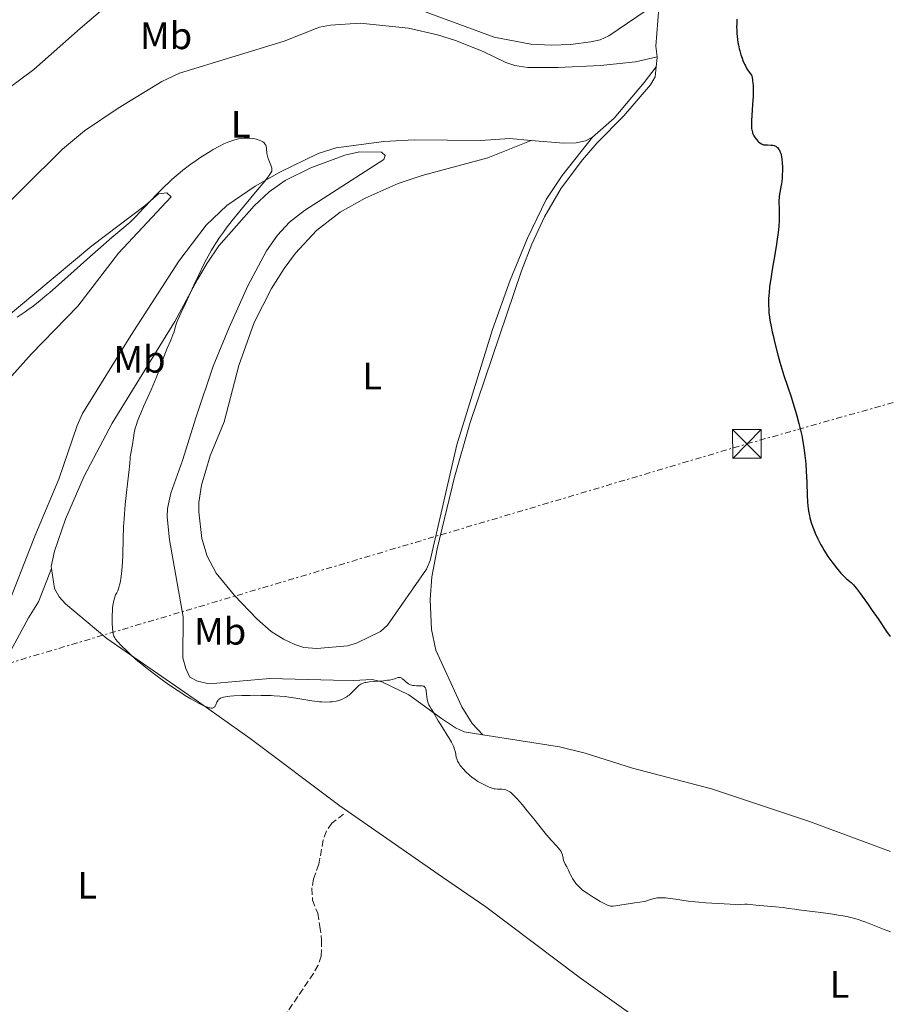
# Model space of a CAD drawing. Units: metres. Extents: x 625748 to 629234, y 4660157 to 4662532.
# Drawn here: x 627264 to 627492, y 4661872 to 4662130 of the extents above; entities that cross this region are included whole.
import ezdxf
from ezdxf.enums import TextEntityAlignment as Align

# ---------------------------------------------------------------- set-up
doc = ezdxf.new("R2010")
doc.units = ezdxf.units.M
doc.header["$MEASUREMENT"] = 0
doc.linetypes.add('DGN Style 3', pattern=[2.435890702152634, 1.739921930109024, -0.6959687720436097])
doc.linetypes.add('DGN Style 7', pattern=[3.4798438602180486, 1.565929737098122, -0.6959687720436097, 0.5219765790327072, -0.6959687720436097])
for name, color, linetype, lineweight in [('Barranco lineal', 142, 'DGN Style 3', 13), ('Curva de nivel directora', 30, 'Continuous', 30), ('Curva de nivel intermedia', 30, 'Continuous', 0), ('Etiqueta de uso rústico', 92, 'Continuous', 0), ('Línea de cambio de uso (parcela vista)', 92, 'Continuous', 0), ('Línea eléctrica', 6, 'DGN Style 7', 0), ('Torre eléctrica', 7, 'Continuous', 0)]:
    doc.layers.add(name, color=color, linetype=linetype, lineweight=lineweight)
doc.styles.add('Style-Arial', font='arial.ttf')

# ---------------------------------------------------------------- blocks, each defined once
blk = doc.blocks.new('5TME')
at = {"layer": 'Torre eléctrica', "color": 7, "linetype": 'Continuous', "lineweight": 0}
for p, q in [((-0.375, 0.375), (0.375, -0.375)), ((0.3723, 0.3776), (-0.3716, -0.3784))]:
    blk.add_line(p, q, dxfattribs=at)
at = {"layer": 'Torre eléctrica', "color": 7, "linetype": 'Continuous', "lineweight": 0, "flags": 128}
blk.add_lwpolyline([(-0.375, -0.375), (0.375, -0.375), (0.375, 0.375), (-0.375, 0.375), (-0.3716, -0.3784)], dxfattribs=at)

msp = doc.modelspace()

# ---------------------------------------------------------------- linework, layer by layer
at = {"layer": 'Barranco lineal', "color": 142, "linetype": 'DGN Style 3', "lineweight": 13}
msp.add_polyline3d([(627349.2699999996, 4661921.630000001, 368.7299999999959), (627346.2300000006, 4661919.230000001, 368.4900000000052), (627344.7699999996, 4661917.220000001, 368.3699999999953), (627343.9600000001, 4661914.850000001, 368.3099999999977), (627342.7999999998, 4661908.5, 368.2400000000052), (627341.4199999999, 4661904.67, 368.1199999999953), (627340.9800000006, 4661902.210000001, 368.0299999999988), (627341.1500000004, 4661899.100000001, 367.8800000000047), (627342.4800000006, 4661895.65, 367.7599999999948), (627343.0700000003, 4661892.220000001, 367.6900000000023), (627343.5099999999, 4661888.609999999, 367.570000000007), (627343.4000000004, 4661884.449999999, 367.4499999999971), (627342.5899999999, 4661882.08, 367.3999999999942), (627341.4000000004, 4661879.869999999, 367.3300000000018), (627334.4299999997, 4661869.65, 366.8399999999965)], dxfattribs=at)
at = {"layer": 'Curva de nivel directora', "color": 30, "linetype": 'Continuous', "lineweight": 30, "elevation": 375, "flags": 128}
for points in [[(627452.3400000001, 4662129.930000001), (627452.2899999986, 4662128.87), (627452.2799999998, 4662127.770000001), (627452.2899999986, 4662127.210000001), (627452.349999999, 4662126.070000002), (627452.4000000005, 4662125.500000001), (627452.4999999988, 4662124.640000001), (627452.6299999985, 4662123.800000001), (627452.729999999, 4662123.240000002), (627452.9799999995, 4662122.15), (627453.1200000001, 4662121.630000004), (627453.4199999997, 4662120.630000001), (627453.7300000006, 4662119.699999999), (627453.9400000006, 4662119.140000002), (627454.3600000007, 4662118.140000001), (627454.5799999997, 4662117.670000002), (627454.989999999, 4662116.920000001), (627455.3399999997, 4662116.370000001), (627455.9000000008, 4662115.619999999), (627456.1399999999, 4662115.230000001), (627456.2200000006, 4662115.020000001), (627456.3299999998, 4662114.67), (627456.4500000007, 4662113.960000001), (627456.54, 4662113.070000002), (627456.5800000003, 4662112.510000001), (627456.6099999994, 4662111.550000002), (627456.6099999994, 4662110.4), (627456.5899999992, 4662109.760000002), (627456.4599999995, 4662107.610000002), (627456.2499999994, 4662104.650000001), (627456.1800000002, 4662103.34), (627456.1499999989, 4662102.369999999), (627456.16, 4662101.940000001), (627456.2000000002, 4662101.37), (627456.2599999984, 4662100.86), (627456.3099999998, 4662100.630000001), (627456.3999999993, 4662100.300000002), (627456.4599999995, 4662100.09), (627456.6299999994, 4662099.680000001), (627456.7799999992, 4662099.380000001), (627457.1399999991, 4662098.82), (627457.5500000003, 4662098.300000002), (627457.8299999997, 4662098), (627458.0199999998, 4662097.810000002), (627458.3799999995, 4662097.500000001), (627458.7699999985, 4662097.250000001), (627458.9599999984, 4662097.160000001), (627459.3499999996, 4662097.040000001), (627459.6499999993, 4662096.990000002), (627460.369999999, 4662096.970000002), (627461.2899999998, 4662096.949999999), (627461.7900000005, 4662096.880000002), (627462.1199999991, 4662096.79), (627462.2899999989, 4662096.730000001), (627462.5300000003, 4662096.620000001), (627462.8399999987, 4662096.41), (627462.9799999995, 4662096.29), (627463.1899999997, 4662096.060000001), (627463.3799999997, 4662095.800000003), (627463.469999999, 4662095.640000002), (627463.7100000004, 4662095.120000001), (627463.8400000001, 4662094.720000001), (627463.9199999983, 4662094.430000001), (627464.0500000003, 4662093.810000001), (627464.1299999985, 4662093.310000001), (627464.2400000002, 4662092.250000001), (627464.2999999983, 4662091.150000001), (627464.2999999983, 4662090.410000001), (627464.2499999992, 4662088.970000002), (627464.190000001, 4662088.210000002), (627464.019999999, 4662086.820000002), (627463.8800000004, 4662085.980000001), (627463.61, 4662084.510000001), (627463.4600000002, 4662083.59), (627463.4099999988, 4662083.170000002), (627463.3599999995, 4662082.420000001), (627463.3599999995, 4662081.67), (627463.3999999998, 4662080.570000002), (627463.4199999999, 4662079.91), (627463.4299999988, 4662078.280000002), (627463.3999999998, 4662077.290000001), (627463.2999999992, 4662075.540000001), (627463.0800000001, 4662073.450000001), (627462.9299999982, 4662072.270000001), (627462.7400000005, 4662071.000000001), (627462.2899999989, 4662068.24), (627461.6299999995, 4662064.380000004), (627461.3199999989, 4662062.470000002), (627460.9299999999, 4662059.78), (627460.769999999, 4662058.340000001), (627460.7099999986, 4662057.65), (627460.6500000005, 4662056.650000001), (627460.6300000004, 4662055.189999999), (627460.6799999997, 4662053.740000002), (627460.7499999988, 4662053.000000001), (627460.8799999985, 4662051.850000001), (627460.9900000002, 4662051.060000001), (627461.2999999986, 4662049.36)], [(627461.2999999986, 4662049.36), (627461.5899999993, 4662047.980000001), (627461.8099999983, 4662047.010000001), (627462.2899999989, 4662045.02), (627463.0899999992, 4662041.980000001), (627463.639999999, 4662040.02), (627464.6699999993, 4662036.57), (627465.5799999991, 4662033.750000002), (627466.5599999981, 4662030.950000001), (627467.0299999998, 4662029.520000001), (627467.7299999993, 4662027.260000001), (627468.0899999992, 4662025.990000002), (627468.619999999, 4662023.970000001), (627469.1100000007, 4662021.869999999), (627469.3299999997, 4662020.810000002), (627469.5300000008, 4662019.750000001), (627469.8799999995, 4662017.650000001), (627470.159999999, 4662015.58), (627470.2999999998, 4662014.210000002), (627470.3800000002, 4662013.310000001), (627470.5199999989, 4662011.520000001), (627470.6599999998, 4662008.600000001), (627470.7699999993, 4662005.070000002), (627470.8399999985, 4662003.539999999), (627470.9399999991, 4662002.340000001), (627470.9999999994, 4662001.779999999), (627471.1099999989, 4662000.980000001), (627471.3300000002, 4661999.820000002), (627471.48, 4661999.24), (627471.8399999999, 4661998.029999999), (627472.2499999988, 4661996.850000001), (627472.479999999, 4661996.230000002), (627472.8799999993, 4661995.270000001), (627473.5599999987, 4661993.770000001), (627474.35, 4661992.230000001), (627474.7900000003, 4661991.460000002), (627475.2499999985, 4661990.690000001), (627476.2199999986, 4661989.170000001), (627477.230000001, 4661987.730000001), (627477.8999999994, 4661986.84), (627478.3299999986, 4661986.29), (627479.16, 4661985.290000001), (627479.5999999981, 4661984.800000001), (627480.4000000006, 4661983.970000002), (627481.1000000002, 4661983.300000002), (627482.2499999991, 4661982.28), (627482.8700000005, 4661981.67), (627483.1799999989, 4661981.33), (627483.6999999997, 4661980.710000001), (627484.7300000001, 4661979.350000001), (627486.7100000004, 4661976.590000002), (627487.8199999991, 4661975.020000001), (627489.3500000002, 4661972.789999999), (627491.5499999997, 4661969.510000001), (627492.4999999995, 4661968.170000002)]]:
    msp.add_lwpolyline(points, dxfattribs=at)
at = {"layer": 'Curva de nivel intermedia', "color": 30, "linetype": 'Continuous', "lineweight": 0, "elevation": 370.0000000000001, "flags": 128}
for points in [[(627263.7199999999, 4662051.84), (627264.7400000015, 4662052.569999999), (627265.85, 4662053.279999998), (627266.5499999997, 4662053.759999999), (627267.9199999998, 4662054.769999999), (627269.7900000006, 4662056.249999999), (627270.9500000007, 4662057.220000001), (627272.2800000006, 4662058.350000001), (627275.3200000006, 4662061.019999999), (627281.9600000011, 4662066.92), (627284.980000001, 4662069.600000001), (627288.5400000016, 4662072.680000001), (627291.7100000011, 4662075.359999999), (627292.7900000006, 4662076.289999999), (627293.24, 4662076.689999999), (627294.02, 4662077.449999999), (627294.7900000011, 4662078.25), (627296.8099999995, 4662080.440000001), (627298.8900000005, 4662082.619999999), (627300.1300000009, 4662083.890000002), (627302.1600000005, 4662085.880000001), (627303.5799999998, 4662087.220000001), (627304.2999999997, 4662087.880000001), (627305.3800000015, 4662088.84), (627306.4600000011, 4662089.75), (627307.1699999997, 4662090.329999999), (627308.5800000001, 4662091.42), (627309.2700000006, 4662091.940000001), (627310.6100000017, 4662092.899999999), (627311.9000000014, 4662093.789999999), (627312.7300000007, 4662094.32), (627314.2800000019, 4662095.289999999), (627315.0900000011, 4662095.769999999), (627316.5700000008, 4662096.59), (627317.9100000019, 4662097.26), (627318.7200000009, 4662097.62), (627319.2400000017, 4662097.820000002), (627320.2099999996, 4662098.17), (627320.7300000006, 4662098.319999999), (627321.7100000017, 4662098.560000001), (627322.6300000004, 4662098.699999999), (627323.2000000003, 4662098.76), (627323.5600000002, 4662098.779999999), (627324.2599999999, 4662098.779999999), (627324.6300000009, 4662098.76), (627325.3300000004, 4662098.699999999), (627325.9800000008, 4662098.59), (627326.3800000009, 4662098.489999999), (627327.1299999999, 4662098.270000001), (627327.5800000012, 4662098.09), (627327.7900000013, 4662097.990000002), (627328.0799999997, 4662097.820000002), (627328.3400000012, 4662097.62), (627328.4599999997, 4662097.51), (627328.6699999998, 4662097.26), (627328.7500000002, 4662097.119999999), (627328.8600000021, 4662096.890000001), (627328.9400000002, 4662096.63), (627329.0400000007, 4662096.050000001), (627329.1799999994, 4662094.720000001), (627329.3, 4662094.01), (627329.3899999994, 4662093.65), (627329.6399999999, 4662092.959999999), (627330.1800000007, 4662091.699999998), (627330.400000002, 4662091.16), (627330.4900000015, 4662090.880000001), (627330.5100000015, 4662090.74), (627330.5100000015, 4662090.519999999), (627330.4700000014, 4662090.279999999), (627330.4300000012, 4662090.140000001), (627330.2099999998, 4662089.680000001), (627330.0399999999, 4662089.390000001), (627329.7100000014, 4662088.889999999), (627329.4200000007, 4662088.5), (627328.6800000009, 4662087.55), (627326.22, 4662084.58), (627322.0900000016, 4662079.649999999), (627320.0800000001, 4662077.179999999), (627318.4900000007, 4662075.140000001), (627317.770000001, 4662074.159999999), (627316.7500000017, 4662072.720000001), (627315.7999999997, 4662071.279999998), (627315.3400000014, 4662070.55), (627314.6700000009, 4662069.419999998), (627314.2199999993, 4662068.649999999), (627313.3400000009, 4662067.020000001), (627312.6600000014, 4662065.71), (627311.3200000003, 4662062.970000001), (627310.0300000006, 4662060.209999999), (627307.8500000013, 4662055.42)], [(627307.8500000013, 4662055.42), (627306.7400000005, 4662053.07), (627305.8600000021, 4662051.189999999), (627305.5800000003, 4662050.5), (627305.2500000017, 4662049.470000001), (627304.8300000017, 4662047.999999999), (627304.5499999999, 4662047.179999999), (627303.9900000012, 4662045.819999999), (627303.0800000015, 4662043.75), (627302.6200000009, 4662042.599999999), (627301.9400000015, 4662040.73), (627300.8700000008, 4662037.739999999), (627300.16, 4662035.939999999), (627299.7500000009, 4662034.939999999), (627298.8300000001, 4662032.830000001), (627296.9500000003, 4662028.579999999), (627296.1400000012, 4662026.730000001), (627295.8100000004, 4662025.929999999), (627295.2699999994, 4662024.560000001), (627294.8899999994, 4662023.430000001), (627294.6900000006, 4662022.770000001), (627294.5800000011, 4662022.350000001), (627294.4100000011, 4662021.55), (627294.1800000009, 4662020.2), (627293.9300000007, 4662018.460000001), (627293.8099999998, 4662017.649999999), (627293.610000001, 4662016.55), (627293.3800000007, 4662015.26), (627293.3000000003, 4662014.67), (627293.24, 4662013.76), (627293.1700000007, 4662012.66), (627293.1100000005, 4662011.909999999), (627292.9400000004, 4662010.439999999), (627292.3500000003, 4662005.899999999), (627292.0100000006, 4662002.759999999), (627291.8200000006, 4662000.32), (627291.7300000011, 4661998.999999999), (627291.6200000016, 4661996.88), (627291.5200000011, 4661993.829999999), (627291.3900000014, 4661989.59), (627291.2900000009, 4661987.52), (627291.1400000011, 4661985.539999999), (627291.0499999995, 4661984.600000001), (627290.8799999995, 4661983.279999999), (627290.6900000018, 4661982.199999999), (627290.5800000001, 4661981.71), (627290.39, 4661981.010000001), (627290.1799999999, 4661980.390000002), (627290.0700000004, 4661980.109999999), (627289.8200000002, 4661979.609999998), (627289.6799999992, 4661979.390000001), (627289.4600000002, 4661979.100000001), (627289.1400000006, 4661977.960000002), (627288.9800000018, 4661977.199999999), (627288.8900000004, 4661976.71), (627288.7500000016, 4661975.730000001), (627288.6800000002, 4661975.009999999), (627288.5999999996, 4661973.649999999), (627288.5900000008, 4661972.390000001), (627288.6199999999, 4661971.630000002), (627288.7100000014, 4661970.330000001), (627288.8099999998, 4661969.359999998), (627288.8700000001, 4661968.960000001), (627288.9999999999, 4661968.46), (627289.0900000016, 4661968.240000002), (627289.3000000014, 4661967.81), (627289.5200000006, 4661967.489999999), (627290.1300000009, 4661966.759999999), (627290.9000000019, 4661965.930000001), (627291.3700000013, 4661965.449999999), (627292.1800000004, 4661964.650000001), (627293.630000001, 4661963.279999998), (627295.3900000001, 4661961.75), (627296.3800000004, 4661960.920000001), (627297.440000002, 4661960.069999999), (627299.730000001, 4661958.300000001), (627302.1100000013, 4661956.550000001), (627303.6700000016, 4661955.429999999), (627305.6600000008, 4661954.069999999), (627306.5800000017, 4661953.459999999), (627307.5400000006, 4661952.840000001), (627309.2200000016, 4661951.81), (627310.6200000007, 4661951.019999999), (627311.4000000008, 4661950.609999999), (627312.6300000001, 4661950.029999998), (627313.5700000012, 4661949.65), (627314.0000000002, 4661949.519999999), (627314.2300000006, 4661949.470000001), (627314.5999999993, 4661949.430000001), (627314.9300000002, 4661949.430000001), (627315.0799999998, 4661949.460000001), (627315.29, 4661949.539999999), (627315.4800000022, 4661949.689999999), (627315.5600000004, 4661949.800000001), (627315.640000001, 4661949.92), (627315.7700000005, 4661950.23), (627316.030000002, 4661950.930000001), (627316.1900000008, 4661951.26), (627316.3600000006, 4661951.52), (627316.4600000012, 4661951.640000001), (627316.64, 4661951.789999997)], [(627316.64, 4661951.789999997), (627316.9999999999, 4661951.989999998), (627317.4900000016, 4661952.160000001), (627317.7900000013, 4661952.239999999), (627318.8100000004, 4661952.42), (627319.4400000006, 4661952.500000001), (627320.5400000004, 4661952.59), (627322.5800000011, 4661952.699999999), (627324.7600000005, 4661952.749999999), (627325.9299999995, 4661952.76), (627327.7100000009, 4661952.749999999), (627330.3000000014, 4661952.680000001), (627331.0900000005, 4661952.639999999), (627332.5800000014, 4661952.539999999), (627333.9900000017, 4661952.409999999), (627334.9000000014, 4661952.3), (627336.7200000009, 4661952.039999999), (627340.9900000001, 4661951.340000001), (627342.3300000012, 4661951.15), (627342.9600000015, 4661951.079999999), (627343.5500000016, 4661951.039999999), (627344.6500000014, 4661950.999999999), (627345.6300000004, 4661951.03), (627346.2400000005, 4661951.079999999), (627346.6200000005, 4661951.130000001), (627347.3400000002, 4661951.249999999), (627348.0100000009, 4661951.42), (627348.3300000004, 4661951.510000001), (627348.7900000009, 4661951.680000001), (627349.4600000014, 4661951.98), (627350.0899999995, 4661952.359999999), (627350.4000000001, 4661952.59), (627350.7100000009, 4661952.829999999), (627351.3099999999, 4661953.369999998), (627352.9000000014, 4661954.999999999), (627353.3000000014, 4661955.359999999), (627353.5000000005, 4661955.509999999), (627353.8100000012, 4661955.71), (627354.170000001, 4661955.88), (627354.3699999999, 4661955.960000001), (627354.8200000013, 4661956.079999999), (627355.0899999996, 4661956.140000001), (627355.5299999999, 4661956.210000001), (627356.0400000019, 4661956.279999998), (627357.2100000008, 4661956.380000001), (627359.7200000009, 4661956.570000002), (627360.8200000006, 4661956.689999999), (627361.2800000011, 4661956.759999999), (627362.0299999998, 4661956.92), (627362.5900000009, 4661957.09), (627363.3500000008, 4661957.369999999), (627363.6100000001, 4661957.439999999), (627363.7400000021, 4661957.460000001), (627363.9200000009, 4661957.460000001), (627364.2000000002, 4661957.390000002), (627364.4999999999, 4661957.230000001), (627364.6600000006, 4661957.109999999), (627365.0200000005, 4661956.779999998), (627365.5900000005, 4661956.249999999), (627365.9300000002, 4661955.989999999), (627366.29, 4661955.750000001), (627366.4900000013, 4661955.65), (627366.8100000009, 4661955.509999999), (627367.1399999994, 4661955.410000001), (627367.3800000009, 4661955.369999998), (627367.8600000015, 4661955.300000002), (627368.350000001, 4661955.27), (627369.2600000007, 4661955.25), (627369.8399999996, 4661955.220000001), (627370.1400000014, 4661955.16), (627370.2599999999, 4661955.119999998), (627370.4299999997, 4661955.04), (627370.5200000014, 4661954.98), (627370.6700000011, 4661954.81), (627370.7800000006, 4661954.600000001), (627370.8400000009, 4661954.430000001), (627370.9300000004, 4661954), (627371.0399999998, 4661953.06), (627371.2000000008, 4661951.649999999), (627371.3200000015, 4661951.019999999), (627371.4100000008, 4661950.739999999), (627371.600000001, 4661950.27), (627371.8500000013, 4661949.84), (627372.2500000013, 4661949.230000001), (627372.4800000016, 4661948.869999998), (627373.0800000007, 4661947.859999998), (627374.0900000009, 4661946.099999999), (627374.7300000002, 4661945.050000001), (627375.4499999998, 4661943.92), (627376.4500000012, 4661942.34), (627376.9299999997, 4661941.57), (627377.5599999998, 4661940.46), (627377.8200000015, 4661939.939999999), (627378.0400000005, 4661939.460000001), (627378.1600000011, 4661939.159999999), (627378.3500000011, 4661938.59), (627378.5600000012, 4661937.84), (627378.8000000004, 4661936.579999999), (627378.9300000002, 4661936.09), (627379.0100000005, 4661935.849999999), (627379.1500000014, 4661935.509999999)], [(627379.1500000014, 4661935.509999999), (627379.4400000019, 4661934.970000001), (627379.8399999997, 4661934.390000002), (627380.0900000001, 4661934.08), (627380.4800000013, 4661933.619999998), (627381.4100000011, 4661932.659999999), (627382.1900000012, 4661931.930000001), (627382.9800000002, 4661931.249999999), (627383.3800000004, 4661930.949999999), (627383.7600000004, 4661930.67), (627384.4800000022, 4661930.199999998), (627385.1600000019, 4661929.809999999), (627386.3600000021, 4661929.199999999), (627387.4100000004, 4661928.710000002), (627387.910000001, 4661928.510000001), (627388.4299999997, 4661928.350000001), (627388.7000000001, 4661928.289999999), (627388.9800000016, 4661928.249999999), (627389.5800000007, 4661928.189999999), (627390.780000001, 4661928.130000001), (627391.3399999997, 4661928.060000001), (627391.7900000013, 4661927.960000001), (627392.0000000015, 4661927.890000002), (627392.320000001, 4661927.76), (627392.8100000005, 4661927.46), (627393.070000002, 4661927.27), (627393.6399999998, 4661926.77), (627393.9600000017, 4661926.460000001), (627394.6700000003, 4661925.720000001), (627395.4800000016, 4661924.810000001), (627396.0800000007, 4661924.109999999), (627397.4100000005, 4661922.5), (627399.0900000014, 4661920.380000001), (627401.3700000013, 4661917.5), (627402.4199999997, 4661916.230000001), (627403.7400000006, 4661914.699999999), (627405.0599999994, 4661913.289999999), (627405.5399999999, 4661912.779999999), (627406.0300000017, 4661912.180000001), (627406.2500000007, 4661911.829999999), (627406.3600000002, 4661911.609999998), (627406.5400000013, 4661911.13), (627406.690000001, 4661910.49), (627406.9200000013, 4661909.55), (627407.070000001, 4661909.109999999), (627407.3500000003, 4661908.51), (627407.7599999994, 4661907.800000002), (627407.9600000005, 4661907.449999998), (627408.2199999999, 4661906.909999999), (627408.5599999997, 4661906.109999999), (627408.7600000007, 4661905.680000001), (627409.0800000004, 4661905.07), (627409.2700000004, 4661904.75), (627409.5900000001, 4661904.25), (627410.16, 4661903.480000001), (627410.8000000014, 4661902.770000001), (627411.1800000014, 4661902.399999999), (627411.8400000008, 4661901.82), (627412.6400000011, 4661901.21), (627413.0900000003, 4661900.880000002), (627413.5900000011, 4661900.539999999), (627414.6700000007, 4661899.849999999), (627415.7800000014, 4661899.180000001), (627416.49, 4661898.769999999), (627417.7300000006, 4661898.09), (627418.41, 4661897.759999999), (627418.7000000007, 4661897.649999999), (627419.0600000005, 4661897.56), (627419.2300000003, 4661897.529999998), (627419.6100000005, 4661897.509999999), (627419.8899999998, 4661897.529999998), (627420.5700000015, 4661897.600000001), (627425.640000001, 4661898.42), (627426.8900000004, 4661898.579999999), (627428.0300000003, 4661898.720000001), (627428.4800000017, 4661898.82), (627429.1500000001, 4661899.039999999), (627430.0800000001, 4661899.380000002), (627430.6000000008, 4661899.529999999), (627431.1100000005, 4661899.640000001), (627431.3899999998, 4661899.679999999), (627431.8500000002, 4661899.720000002), (627432.6600000015, 4661899.730000001), (627433.6500000019, 4661899.67), (627434.2300000007, 4661899.609999999), (627436.2800000003, 4661899.33), (627439.6100000008, 4661898.839999998), (627441.4300000002, 4661898.619999999), (627442.36, 4661898.53), (627444.2100000008, 4661898.389999999), (627449.0000000007, 4661898.15), (627450.5400000007, 4661898.039999999), (627451.910000001, 4661897.92), (627452.4600000008, 4661897.899999999), (627453.3100000002, 4661897.929999999), (627454.4500000001, 4661898.009999999), (627455.0100000012, 4661898.009999999), (627455.8499999995, 4661897.949999998), (627457.3100000012, 4661897.77), (627458.3400000016, 4661897.66), (627464.4500000003, 4661897.119999999)], [(627464.4500000003, 4661897.119999999), (627465.8499999995, 4661896.939999999), (627467.4900000002, 4661896.689999999), (627468.5400000007, 4661896.55), (627470.6999999998, 4661896.289999999), (627474.3400000011, 4661895.859999998), (627476.3000000013, 4661895.600000001), (627478.0500000014, 4661895.34), (627478.9200000009, 4661895.189999999), (627480.2300000007, 4661894.949999999), (627481.5300000015, 4661894.679999999), (627482.1799999997, 4661894.52), (627483.4800000007, 4661894.17), (627484.130000001, 4661893.98), (627485.1100000001, 4661893.659999999), (627486.1000000003, 4661893.3), (627488.3400000001, 4661892.41), (627490.9500000007, 4661891.38), (627492.5900000012, 4661890.749999999)]]:
    msp.add_lwpolyline(points, dxfattribs=at)
at = {"layer": 'Línea de cambio de uso (parcela vista)', "color": 92, "linetype": 'Continuous', "lineweight": 0, "extrusion": (0.06185032983321143, -0.03865645586732638, 0.9973365606049447), "elevation": -141041.0357850245, "flags": 128}
msp.add_lwpolyline([(4286005.520173948, 1933719.937519152), (4286007.761009471, 1933721.034358322), (4286007.923189146, 1933721.171463219)], dxfattribs=at)
at = {"layer": 'Línea de cambio de uso (parcela vista)', "color": 92, "linetype": 'Continuous', "lineweight": 0}
for points in [[(627434.0700000003, 4662142.439999999, 374.7799999999988), (627430.2400000002, 4662134.050000001, 374.5), (627428.6100000005, 4662132.24, 374.4199999999983), (627418.8099999997, 4662125.529999999, 374.1300000000047), (627416.4900000002, 4662124.529999999, 374.0500000000029), (627414.0499999998, 4662123.970000001, 374.0099999999948), (627408.75, 4662123.33, 374.1100000000006), (627403.7599999999, 4662123.09, 374.1600000000035), (627398.3099999997, 4662123.380000001, 374.1699999999983), (627388.7100000001, 4662125.26, 374.0800000000018), (627371.9000000004, 4662131.449999999, 373.9900000000052), (627350.0700000003, 4662139.82, 374.679999999993), (627341.8099999997, 4662143.730000001, 375.070000000007), (627328.7000000002, 4662148.930000001, 375.3800000000047), (627319.5700000003, 4662153.480000001, 375.429999999993), (627314.8499999996, 4662154.480000001, 375.2200000000012), (627313.4100000003, 4662154.460000001, 375.179999999993), (627311.1600000003, 4662153.33, 375.1900000000023), (627300.9100000003, 4662145.199999999, 374.8000000000029), (627280.2300000006, 4662127.480000001, 374.5599999999977), (627268.1200000001, 4662116.779999999, 374.6000000000058), (627258.1200000001, 4662109.369999999, 374.5399999999936)], [(627431.4199999999, 4662120.09, 374.1600000000035), (627431.0999999996, 4662122.82, 374.2200000000012), (627431.9199999999, 4662132.779999999, 374.4700000000012), (627434.0700000003, 4662142.439999999, 374.7799999999988)], [(627229.2199999997, 4662056.34, 372.1699999999983), (627238.3600000005, 4662061.369999999, 372.7700000000041), (627242.3600000005, 4662064.380000001, 372.8800000000047), (627254.9800000006, 4662075.480000001, 373.179999999993), (627275.6100000005, 4662095.91, 373.4799999999959), (627281.4100000003, 4662100.67, 373.3800000000047), (627290.2100000001, 4662106.630000001, 373.3500000000058), (627301.6500000004, 4662113.619999999, 373.1100000000006), (627306.3099999997, 4662115.76, 372.929999999993), (627333.6799999997, 4662124.17, 372.75), (627342.9699999997, 4662127.850000001, 372.75), (627345.8499999996, 4662128.369999999, 372.8800000000047), (627353.6100000005, 4662128.880000001, 372.6699999999983), (627366.29, 4662127.560000001, 372.679999999993), (627373.8600000005, 4662125.82, 372.9700000000012), (627378.6299999999, 4662124.34, 373), (627385.8099999997, 4662121.460000001, 373.3099999999977), (627391.7800000003, 4662118.560000001, 373.0299999999988), (627394.1699999999, 4662117.83, 372.8500000000058), (627397.5899999999, 4662117.310000001, 373.0200000000041), (627405.54, 4662117.24, 373.320000000007), (627416.6200000001, 4662117.83, 373.4100000000035), (627425.79, 4662118.77, 373.5800000000018), (627431.4199999999, 4662120.09, 374.1600000000035)], [(627431.1900000004, 4662117.4, 374.070000000007), (627430.8899999997, 4662114.850000001, 373.9799999999959), (627429.7100000001, 4662112.710000001, 373.8600000000006), (627422.75, 4662104.58, 373.7799999999988), (627415.7000000002, 4662097.49, 373.8999999999942), (627411.8799999999, 4662093.039999999, 373.6600000000035), (627406.3200000003, 4662085.66, 373.5399999999936), (627401.9000000004, 4662078.180000001, 373.7100000000065), (627398.6100000005, 4662070.949999999, 373.7700000000041), (627395.8700000001, 4662063.970000001, 373.6399999999995), (627382.4400000004, 4662024.289999999, 372.8399999999965), (627378.3099999997, 4662009.880000001, 372.6900000000023), (627373.8200000003, 4661991.16, 372.1300000000047), (627372.3600000005, 4661983.810000001, 371.9799999999959), (627371.9500000002, 4661977.880000001, 371.7899999999936), (627372.2699999996, 4661970.050000001, 371.4799999999959), (627373.4400000004, 4661964.630000001, 371.3800000000047), (627380.2999999998, 4661949.730000001, 370.9199999999983), (627382.9699999997, 4661945.380000001, 370.679999999993), (627385.7300000006, 4661942.42, 370.6199999999953)], [(627414.4800000006, 4662099, 373.6900000000023), (627420.1500000004, 4662104, 373.6100000000006), (627428.04, 4662113.33, 373.7299999999959), (627431.1900000004, 4662117.4, 374.070000000007)], [(627398.4199999999, 4662098.180000001, 372.8999999999942), (627392.7100000001, 4662098.680000001, 372.7799999999988), (627385.2199999997, 4662098.15, 372.4199999999983), (627367.79, 4662098.32, 371.6600000000035), (627359.8099999997, 4662097.850000001, 371.2799999999988), (627347.3600000005, 4662096.25, 370.8600000000006), (627342.6100000005, 4662094.74, 370.820000000007), (627332.5300000003, 4662089.859999999, 370.5200000000041), (627326.0700000003, 4662086.15, 369.9799999999959), (627318.7100000001, 4662081.08, 369.179999999993), (627313.2599999999, 4662075.930000001, 368.5599999999977), (627306.1299999999, 4662066.52, 368.5500000000029), (627293.5099999999, 4662047.01, 367.4600000000065), (627280.8799999999, 4662026.600000001, 366.4499999999971), (627279.4699999997, 4662023.470000001, 366.3999999999942), (627274.6200000001, 4662009.430000001, 366.5599999999977), (627268.3700000001, 4661994.49, 366.9400000000023), (627260.5700000003, 4661974.59, 365.8300000000018)], [(627414.4800000006, 4662099, 373.6900000000023), (627406.5300000003, 4662088.930000001, 373.3999999999942), (627402.3700000001, 4662082.689999999, 373.6600000000035), (627397.4500000002, 4662072.59, 373.679999999993), (627392.9000000004, 4662061.560000001, 373.4199999999983), (627388.3200000003, 4662048.630000001, 373.179999999993), (627378.9199999999, 4662018.42, 372.7700000000041), (627371.9199999999, 4661988.130000001, 372.070000000007), (627370.9600000001, 4661985.84, 371.9900000000052), (627360.8200000003, 4661971.119999999, 371.5200000000041), (627358.9600000001, 4661969.470000001, 371.4600000000065), (627352.79, 4661966.529999999, 371.4499999999971), (627350.4199999999, 4661965.77, 371.4700000000012), (627342.2999999998, 4661965.01, 371.4199999999983), (627338.8499999996, 4661965.310000001, 371.6300000000047), (627336.4699999997, 4661966.039999999, 371.6600000000035), (627333.5, 4661967.449999999, 371.6900000000023), (627330.2800000003, 4661969.5, 371.8999999999942), (627326.5, 4661972.77, 372.0099999999948), (627320.7100000001, 4661978.92, 372.1600000000035), (627315.9100000003, 4661984.810000001, 372.2599999999948), (627313.5099999999, 4661989.189999999, 372.4100000000035), (627312.1100000005, 4661993.880000001, 372.3899999999995), (627311.3600000005, 4662000.800000001, 372.5800000000018), (627311.3600000005, 4662003.300000001, 372.6199999999953), (627312.04, 4662007.810000001, 372.570000000007), (627314.29, 4662015.529999999, 372.6300000000047), (627317.9400000004, 4662024.449999999, 372.5800000000018), (627321.8399999999, 4662039.17, 372.5200000000041), (627325.8099999997, 4662050.449999999, 373.0299999999988), (627330.3499999996, 4662059.350000001, 372.7400000000052), (627333.6699999999, 4662064.59, 372.8099999999977), (627336.6699999999, 4662068.58, 373.2700000000041), (627342.1399999997, 4662074.529999999, 373.2400000000052), (627348.4000000004, 4662079.350000001, 373.3699999999953), (627354.9100000003, 4662083.050000001, 373.0399999999936), (627363.5700000003, 4662086.91, 373.0200000000041), (627369.8799999999, 4662088.930000001, 373.5), (627387.1100000005, 4662093.609999999, 372.8800000000047), (627398.4199999999, 4662098.180000001, 372.8999999999942)], [(627398.4199999999, 4662098.180000001, 372.8999999999942), (627406.9400000004, 4662097.449999999, 373.2200000000012), (627410.2000000002, 4662097.5, 373.3899999999995), (627412.6299999999, 4662098.039999999, 373.570000000007), (627414.4800000006, 4662099, 373.6900000000023)], [(627385.7300000006, 4661942.42, 370.6199999999953), (627380.8399999999, 4661943.189999999, 370.3999999999942), (627378.5700000003, 4661944.220000001, 370.2700000000041), (627374.9199999999, 4661946.680000001, 370.1100000000006), (627366.3799999999, 4661952.880000001, 369.820000000007), (627359.29, 4661956.310000001, 370.0500000000029), (627356.7199999997, 4661956.880000001, 370.1499999999942), (627351.8499999996, 4661956.609999999, 370.25), (627346.5999999996, 4661956.699999999, 370.5500000000029), (627329.9500000002, 4661957.130000001, 370.6499999999942), (627314.0599999997, 4661955.779999999, 370.4799999999959), (627310.9699999997, 4661956.449999999, 370.4600000000065), (627308.9699999997, 4661957.5, 370.5399999999936), (627307.9500000002, 4661959.779999999, 370.6499999999942), (627307.1500000004, 4661962.600000001, 370.8099999999977), (627307.1900000004, 4661973.310000001, 371.2400000000052), (627303.6500000004, 4661993.52, 371.3899999999995), (627303.0499999998, 4661999.51, 371.4600000000065), (627303.1399999997, 4662001.710000001, 371.4100000000035), (627303.9699999997, 4662005.699999999, 371.4100000000035), (627307.0700000003, 4662014.26, 371.6600000000035), (627310.6799999997, 4662025.710000001, 371.6399999999995), (627315.1299999999, 4662038.980000001, 371.8999999999942), (627319.25, 4662049.130000001, 371.7700000000041), (627324.2199999997, 4662060.02, 371.8899999999995), (627329.1100000005, 4662069.24, 371.8500000000058), (627331.9600000001, 4662073.34, 371.8600000000006), (627335.1399999997, 4662076.720000001, 371.8699999999953), (627339.0700000003, 4662079.789999999, 372.1499999999942), (627359.79, 4662093.119999999, 371.9499999999971), (627360.1399999997, 4662094.210000001, 371.8300000000018), (627359.2199999997, 4662095.100000001, 371.6399999999995), (627353.4600000001, 4662095.17, 371.25), (627349.5599999997, 4662094.310000001, 371.2599999999948), (627340.6600000003, 4662090.980000001, 371.0099999999948), (627333.9400000004, 4662087.66, 371.1000000000058), (627329.75, 4662084.720000001, 370.8099999999977), (627325.8200000003, 4662081.039999999, 370.820000000007), (627316.6200000001, 4662070.560000001, 370.1000000000058), (627313.4800000006, 4662066.01, 370.3399999999965), (627310.9500000002, 4662061.710000001, 369.9400000000023), (627305.0700000003, 4662050.680000001, 369.6199999999953), (627288.6600000003, 4662024.029999999, 369.0399999999936), (627281.29, 4662010.189999999, 368.3300000000018), (627276.4199999999, 4661998.880000001, 368.6499999999942), (627273.4900000002, 4661990.52, 368.6999999999971), (627272.6500000004, 4661986.529999999, 368.6499999999942), (627272.7300000006, 4661985.960000001, 368.7200000000012)], [(627257.0999999996, 4662030.710000001, 367.3099999999977), (627267.4699999997, 4662042.210000001, 367.7200000000012), (627279.6200000001, 4662054.730000001, 367.9499999999971), (627290.25, 4662068.619999999, 369.0399999999936), (627304.0899999999, 4662083.369999999, 369.3600000000006), (627302.9800000006, 4662084.439999999, 369.5299999999988), (627300.8099999997, 4662084.199999999, 369.6999999999971), (627297.25, 4662081.08, 370.070000000007), (627283.2999999998, 4662070.529999999, 370.3500000000058), (627259.2300000006, 4662050.439999999, 370.3399999999965)], [(627217.1600000003, 4661870.84, 366.4900000000052), (627207.8799999999, 4661879.850000001, 366.7899999999936), (627190.9400000004, 4661894.41, 366.9100000000035), (627185.1399999997, 4661902.210000001, 367.1900000000023), (627184.0199999996, 4661904.359999999, 367.3399999999965), (627184.1699999999, 4661905.9, 367.4499999999971), (627184.7800000003, 4661907.630000001, 367.4700000000012), (627186.1100000005, 4661909.76, 367.3399999999965), (627189.0199999996, 4661911.58, 367.3999999999942), (627197.0499999998, 4661914.26, 367.5200000000041), (627211.5099999999, 4661918.09, 367.4600000000065), (627216.2300000006, 4661919.75, 367.429999999993), (627222.2300000006, 4661922.480000001, 367.5299999999988), (627226.5599999997, 4661925, 367.6100000000006), (627234.0499999998, 4661930.029999999, 367.679999999993), (627243.1399999997, 4661936.949999999, 367.570000000007), (627248.2800000003, 4661942.42, 366.6199999999953), (627256.5700000003, 4661954.449999999, 367.7400000000052), (627266.6600000003, 4661973.07, 367.2400000000052), (627269.3600000005, 4661977.289999999, 367.7899999999936), (627272.7300000006, 4661985.960000001, 368.7200000000012)], [(627272.7300000006, 4661985.960000001, 368.7200000000012), (627273.4800000006, 4661980.76, 369.0299999999988), (627274.75, 4661978.57, 369.0800000000018), (627276.4100000003, 4661976.710000001, 369.2899999999936), (627287.2699999996, 4661967.609999999, 369.7100000000065), (627311.25, 4661951.029999999, 370.0599999999977), (627324.7999999998, 4661941.430000001, 369.4199999999983), (627348.2699999996, 4661923.76, 368.6399999999995), (627375.1600000003, 4661905.109999999, 368.5299999999988), (627386.5300000003, 4661897.32, 369.1999999999971), (627410.9900000002, 4661878.92, 369.0599999999977), (627434.5099999999, 4661862.180000001, 368.4700000000012), (627462.8899999997, 4661842.050000001, 367.679999999993), (627477.3499999996, 4661831.810000001, 367.2100000000065), (627491.4699999997, 4661821.470000001, 366.7100000000065), (627511.0499999998, 4661807.970000001, 366.9600000000065), (627528.3499999996, 4661796.350000001, 367.8899999999995), (627541.6200000001, 4661786.619999999, 368.5399999999936), (627543.8200000003, 4661784.939999999, 368.6300000000047), (627545.1500000004, 4661782.83, 368.7599999999948), (627546.0499999998, 4661780.32, 368.9400000000023)], [(627492.6100000005, 4661911.84, 371.070000000007), (627471.3399999999, 4661919.689999999, 371.4100000000035), (627445.7000000002, 4661928.289999999, 371.75), (627424.9500000002, 4661933.630000001, 371.8500000000058), (627412.5499999998, 4661937.609999999, 371.3800000000047), (627405.8600000005, 4661939.279999999, 371.070000000007), (627385.7300000006, 4661942.42, 370.6199999999953)]]:
    msp.add_polyline3d(points, dxfattribs=at)
at = {"layer": 'Línea eléctrica', "color": 6, "linetype": 'DGN Style 7', "lineweight": 0}
msp.add_polyline3d([(625762.3899999994, 4661579.320000002, 362.5299999999988), (625971.3099999997, 4661599.949999999, 373.6499999999942), (626347.3200000008, 4661705.580000003, 371.070000000007), (626657.4400000009, 4661793.04, 363.0399999999936), (627044.5100000016, 4661896.680000001, 361.4900000000052), (627454.9600000002, 4662018.640000002, 374.6300000000047), (627831.8400000008, 4662125.179999999, 380.3999999999942), (628352.5599999997, 4662271.999999999, 409.9799999999959), (628523.8999999977, 4662320.719999999, 410.4700000000012), (628981.98, 4662449.830000003, 394.2299999999959), (629192.2100000001, 4662509.399999998, 396.820000000007)], dxfattribs=at)

# ---------------------------------------------------------------- block references
at = {"layer": 'Torre eléctrica', "color": 7, "linetype": 'Continuous', "lineweight": 0, "xscale": 10, "yscale": 10, "zscale": 10}
msp.add_blockref('5TME', (627454.9600000002, 4662018.63, 374.6300000000047), dxfattribs=at)

# ---------------------------------------------------------------- texts
at = {"layer": 'Etiqueta de uso rústico', "color": 92, "linetype": 'Continuous', "lineweight": 0, "style": 'Style-Arial'}
for s, p in [('Mb', (627302.7602462457, 4662125.590009999, 374.0200000000041)), ('L', (627322.3114203821, 4662102.380009997, 370.5500000000029)), ('Mb', (627295.7902462418, 4662040.79001, 368.3600000000006)), ('L', (627356.7314203796, 4662036.420010001, 372.7899999999936)), ('Mb', (627316.9202462455, 4661969.530009999, 371.429999999993)), ('L', (627282.1014203813, 4661903.000009999, 367.1999999999971)), ('L', (627479.2414203797, 4661877.020009999, 369.25))]:
    msp.add_text(s, height=7.000000000000002, dxfattribs=at).set_placement(p, align=Align.MIDDLE_CENTER)

doc.saveas('drawing.dxf')
